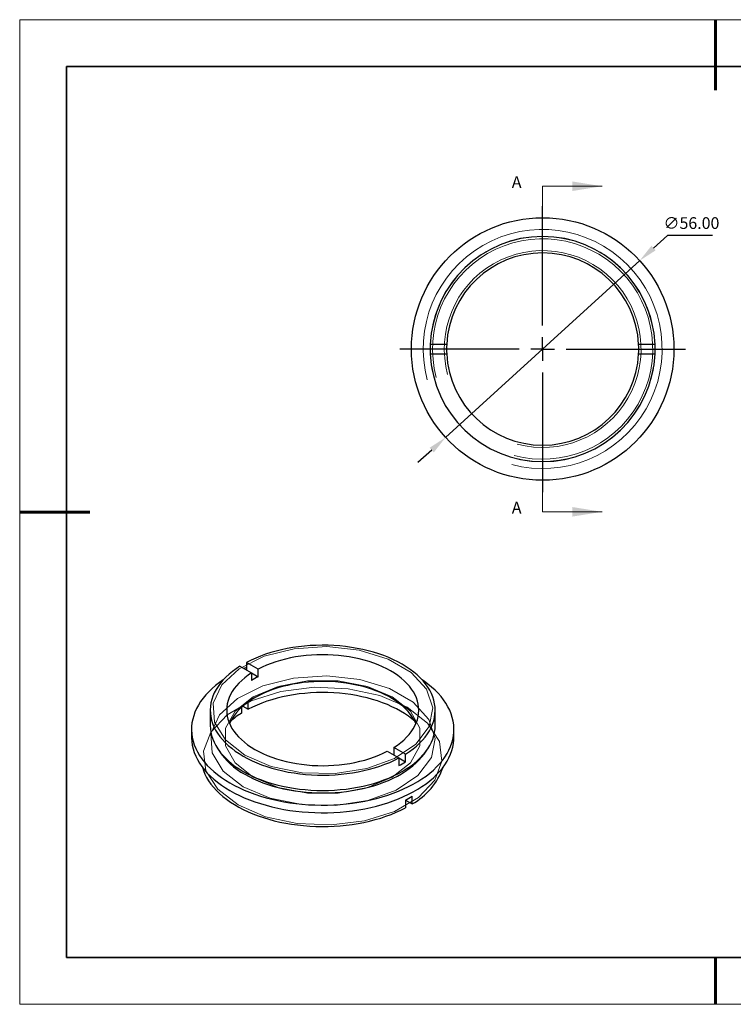
# Model space of a CAD drawing. Units: millimetres. Extents: x 11673 to 11970, y -7568 to -7358.
# Drawn here: x 11673 to 11825, y -7568 to -7358 of the extents above; entities that cross this region are included whole.
import ezdxf

# ---------------------------------------------------------------- set-up
doc = ezdxf.new("R2010")
doc.units = ezdxf.units.MM
doc.header["$LTSCALE"] = 10
doc.header["$PDMODE"] = 34
doc.linetypes.add('CENTER', pattern=[2, 1.25, -0.25, 0.25, -0.25])
doc.layers.add('10', color=7, linetype='Continuous')
doc.layers.add('6文字层', color=3, linetype='Continuous')
for name, color, linetype, lineweight in [('2细线层', 4, 'Continuous', 15), ('3中心线层', 1, 'CENTER', 9), ('7标注层', 4, 'Continuous', 5), ('粗实线层', 7, 'Continuous', 35), ('细实线层', 7, 'Continuous', 18)]:
    doc.layers.add(name, color=color, linetype=linetype, lineweight=lineweight)
doc.styles.add('TH-GBD2M', font='calibri.ttf', dxfattribs={"width": 0.8, "height": 2.5})
doc.dimstyles.new('透镜标注', dxfattribs={"dimtxt": 2.5, "dimasz": 4, "dimexe": 1.25, "dimexo": 0.625, "dimtad": 1, "dimtoh": 1, "dimlfac": 0.25, "dimzin": 1, "dimdsep": 46, "dimtxsty": 'TH-GBD2M', "dimcen": 2.5, "dimclrt": 256, "dimadec": 0, "dimazin": 0, "dimtm": 1e-09, "dimtfac": 1, "dimtmove": 0, "dimatfit": 3, "dimfxl": 1, "dimtzin": 0, "dimarcsym": 0})

# ---------------------------------------------------------------- blocks, each defined once
blk = doc.blocks.new('*X10')
at = {"layer": '粗实线层', "lineweight": 60}
for p, q in [((0, 105), (0, 90)), ((-148.5, 0), (-133.5, 0)), ((0, -105), (0, -95))]:
    blk.add_line(p, q, dxfattribs=at)
at = {"layer": '粗实线层'}
for p, q in [((-138.5, 95), (-138.5, -95)), ((138.5, 95), (-138.5, 95)), ((-138.5, -95), (138.5, -95))]:
    blk.add_line(p, q, dxfattribs=at)
at = {"layer": '细实线层'}
for p, q in [((148.5, 105), (-148.5, 105)), ((-148.5, 105), (-148.5, -105)), ((-148.5, -105), (148.5, -105))]:
    blk.add_line(p, q, dxfattribs=at)
blk = doc.blocks.new('SW_CENTERMARKSYMBOL_0')
at = {"layer": '10', "color": 0}
for p, q in [((0, 5), (0, 30.5)), ((0, 0), (0, 2.5)), ((-5, 0), (-30.5, 0)), ((0, 0), (-2.5, 0)), ((0, 0), (0, -2.5)), ((0, 0), (2.5, 0)), ((5, 0), (30.5, 0)), ((0, -5), (0, -30.5))]:
    blk.add_line(p, q, dxfattribs=at)
blk = doc.blocks.new('*D67')
at = {"layer": '7标注层', "color": 0, "lineweight": -2, "transparency": 16777216}
for p, q in [((11811.12, -7403.79), (11808.16, -7406.48)), ((11820.76, -7403.79), (11811.12, -7403.79)), ((11763.79, -7446.87), (11805.2, -7409.17)), ((11760.83, -7449.56), (11757.87, -7452.25))]:
    blk.add_line(p, q, dxfattribs=at)
at = {"layer": '7标注层', "color": 0, "transparency": 16777216}
for points in [[(11807.71, -7405.99), (11808.61, -7406.97), (11805.2, -7409.17)], [(11760.38, -7449.07), (11761.28, -7450.05), (11763.79, -7446.87)]]:
    blk.add_solid(points, dxfattribs=at)
at = {"layer": 'Defpoints', "color": 0, "transparency": 16777216}
for p in [(11805.2, -7409.17), (11763.79, -7446.87)]:
    blk.add_point(p, dxfattribs=at)
at = {"layer": '7标注层', "transparency": 16777216, "insert": (11816.25, -7401.48), "char_height": 2.5, "attachment_point": 5, "style": 'TH-GBD2M'}
blk.add_mtext('∅56.00', dxfattribs=at)

msp = doc.modelspace()

# ---------------------------------------------------------------- linework, layer by layer
at = {"color": 7, "linetype": 'Continuous', "lineweight": 25}
for p, q in [((11764.02149, -7427.01946), (11760.51792, -7427.01946)), ((11808.47624, -7427.01946), (11804.97268, -7427.01946)), ((11760.51792, -7429.01946), (11764.02149, -7429.01946)), ((11804.97268, -7429.01946), (11808.47624, -7429.01946)), ((11721.31212, -7494.85044), (11721.31212, -7496.48325)), ((11723.78952, -7496.28061), (11721.31212, -7494.85044)), ((11719.89791, -7495.66685), (11722.3753, -7497.09701)), ((11721.31212, -7495.96581), (11720.79401, -7496.18415)), ((11723.78952, -7497.91369), (11723.78952, -7496.28061)), ((11722.3753, -7497.09701), (11722.3753, -7498.7301)), ((11722.3753, -7497.09728), (11723.78952, -7497.91369)), ((11721.66599, -7504.85321), (11721.66599, -7503.28914)), ((11713.56084, -7505.04703), (11713.56084, -7508.31319)), ((11720.25178, -7504.42194), (11720.25178, -7505.66962)), ((11720.51489, -7504.18869), (11721.66599, -7504.85321)), ((11761.56084, -7508.31319), (11761.56084, -7505.04703)), ((11709.56084, -7509.12973), (11709.56084, -7510.76282)), ((11765.56084, -7510.76282), (11765.56084, -7509.12973)), ((11752.74638, -7512.99705), (11752.74638, -7514.62986)), ((11755.22377, -7514.42722), (11752.74638, -7512.99705)), ((11751.33217, -7513.81346), (11753.80956, -7515.24362)), ((11753.80956, -7515.24362), (11753.80956, -7516.87671)), ((11753.80956, -7515.24389), (11755.22377, -7516.0603)), ((11755.22377, -7516.0603), (11755.22377, -7514.42722)), ((11755.22491, -7524.2261), (11755.22491, -7525.85918)), ((11755.22491, -7524.22636), (11756.63912, -7525.04277)), ((11756.63912, -7525.04277), (11756.63912, -7523.40969))]:
    msp.add_line(p, q, dxfattribs=at)
at = {"color": 7, "linetype": 'Continuous', "lineweight": 18, "flags": 128}
for points in [[(11720.94383, -7514.63983), (11716.78413, -7511.38612), (11714.47053, -7507.56916), (11714.2086, -7503.52809), (11716.02163, -7499.62199), (11719.74851, -7496.19793), (11725.05809, -7493.56015), (11731.47859, -7491.94303), (11738.43953, -7491.49026), (11745.3224, -7492.24206), (11751.51561, -7494.13165), (11756.46889, -7496.99111), (11759.7421, -7500.56638), (11761.04441, -7504.53977), (11760.2601, -7508.55824), (11757.45886, -7512.26472), (11752.88959, -7515.32987), (11746.9583, -7517.48135), (11740.19201, -7518.52799), (11733.19192, -7518.37678), (11726.58003, -7517.04117), (11720.94383, -7514.63983)], [(11720.59028, -7521.37625), (11716.34207, -7518.05332), (11713.97925, -7514.15514), (11713.71175, -7510.0281), (11715.56335, -7506.03889), (11719.36952, -7502.54198), (11724.79207, -7499.84807), (11731.34918, -7498.19655), (11738.45823, -7497.73414), (11745.48754, -7498.50194), (11751.81253, -7500.43173), (11756.87119, -7503.35203), (11760.21404, -7507.00337), (11761.54406, -7511.06131), (11760.74306, -7515.16527), (11757.88222, -7518.95061), (11753.21574, -7522.08098), (11747.15825, -7524.27824), (11740.24799, -7525.34715), (11733.09896, -7525.19272), (11726.34639, -7523.82869), (11720.59028, -7521.37625)], [(11752.41008, -7502.19053), (11747.09464, -7499.96111), (11740.84596, -7498.78903), (11734.27572, -7498.78903), (11728.02704, -7499.96111), (11722.7116, -7502.19053), (11718.8497, -7505.25907), (11716.81939, -7508.86635), (11716.81939, -7512.65928), (11718.8497, -7516.26656), (11722.7116, -7519.3351), (11728.02704, -7521.56453), (11734.27572, -7522.7366), (11740.84596, -7522.7366), (11747.09464, -7521.56453), (11752.41008, -7519.3351), (11756.27198, -7516.26656), (11758.3023, -7512.65928), (11758.3023, -7508.86635), (11756.27198, -7505.25907), (11752.41008, -7502.19053)], [(11755.59206, -7504.43632), (11749.78169, -7501.92535), (11742.98126, -7500.4611), (11735.74169, -7500.16219), (11728.6495, -7501.05284), (11722.27926, -7503.06088), (11717.14704, -7506.02365), (11713.66862, -7509.70112), (11712.12581, -7513.79535), (11712.6436, -7517.97466), (11715.18003, -7521.90047), (11719.52962, -7525.25472), (11725.33999, -7527.76569), (11732.14043, -7529.22994), (11739.37999, -7529.52885), (11746.47218, -7528.6382), (11752.84242, -7526.63016), (11757.97464, -7523.66739), (11761.45306, -7519.98993), (11762.99587, -7515.89569), (11762.47809, -7511.71638), (11759.94165, -7507.79057), (11755.59206, -7504.43632)]]:
    msp.add_lwpolyline(points, dxfattribs=at)
at = {"color": 7, "linetype": 'Continuous', "lineweight": 25, "flags": 128}
for points in [[(11755.22377, -7514.42722), (11756.05559, -7513.87678), (11756.83601, -7513.3018), (11757.56284, -7512.70388), (11758.23408, -7512.08467), (11758.84785, -7511.4459), (11759.40245, -7510.78935), (11759.89634, -7510.11683), (11760.32815, -7509.43022), (11760.69667, -7508.73143), (11761.00089, -7508.02239), (11761.23995, -7507.30509), (11761.41319, -7506.58151), (11761.52013, -7505.85366), (11761.56047, -7505.12357), (11761.53411, -7504.39327), (11761.4411, -7503.66479), (11761.28172, -7502.94015), (11761.05641, -7502.22136), (11760.76578, -7501.51043), (11760.41066, -7500.80933), (11759.99202, -7500.12001), (11759.51103, -7499.44438), (11758.96902, -7498.78433), (11758.36751, -7498.14169), (11757.70817, -7497.51824), (11756.99282, -7496.91571), (11756.22346, -7496.33579), (11755.40223, -7495.78008), (11754.5314, -7495.25013), (11753.61341, -7494.74742), (11752.65079, -7494.27333), (11751.64622, -7493.82919), (11750.60251, -7493.41622), (11749.52254, -7493.03559), (11748.40933, -7492.68835), (11747.26596, -7492.37546), (11746.09561, -7492.09779), (11744.90155, -7491.85611), (11743.68707, -7491.6511), (11742.45557, -7491.48333), (11741.21046, -7491.35326), (11739.95521, -7491.26125), (11738.6933, -7491.20756), (11737.42825, -7491.19234), (11736.16356, -7491.21563), (11734.90276, -7491.27736), (11733.64934, -7491.37737), (11732.4068, -7491.51538), (11731.17859, -7491.691), (11729.96811, -7491.90374), (11728.77874, -7492.15302), (11727.61378, -7492.43814), (11726.47647, -7492.7583), (11725.36997, -7493.11263), (11724.29736, -7493.50012), (11723.26161, -7493.91971), (11722.26561, -7494.37024), (11721.31212, -7494.85044)], [(11752.74638, -7512.99705), (11753.49814, -7512.49052), (11754.19927, -7511.96034), (11754.84755, -7511.4082), (11755.44091, -7510.83585), (11755.97747, -7510.24511), (11756.45552, -7509.63786), (11756.87355, -7509.01603), (11757.23023, -7508.38159), (11757.52443, -7507.73655), (11757.7552, -7507.08297), (11757.92182, -7506.42292), (11758.02376, -7505.7585), (11758.06069, -7505.09183), (11758.0325, -7504.425), (11757.93928, -7503.76016), (11757.78132, -7503.0994), (11757.55912, -7502.44483), (11757.2734, -7501.79853), (11756.92505, -7501.16255), (11756.51518, -7500.5389), (11756.04511, -7499.92958), (11755.51631, -7499.33652), (11754.93047, -7498.76159), (11754.28945, -7498.20663), (11753.5953, -7497.67341), (11752.8502, -7497.16361), (11752.05653, -7496.67885), (11751.21681, -7496.22067), (11750.33371, -7495.79054), (11749.41004, -7495.38981), (11748.44872, -7495.01976), (11747.45281, -7494.68156), (11746.42548, -7494.37629), (11745.36999, -7494.10492), (11744.28969, -7493.86831), (11743.18802, -7493.66721), (11742.06847, -7493.50227), (11740.9346, -7493.374), (11739.79001, -7493.28281), (11738.63834, -7493.22899), (11737.48324, -7493.21272), (11736.3284, -7493.23404), (11735.17747, -7493.29289), (11734.03411, -7493.38908), (11732.90195, -7493.5223), (11731.78459, -7493.69213), (11730.68559, -7493.89804), (11729.60842, -7494.13936), (11728.55652, -7494.41534), (11727.53322, -7494.72509), (11726.54178, -7495.06763), (11725.58534, -7495.44187), (11724.66695, -7495.84662), (11723.78952, -7496.28061)], [(11719.89791, -7495.66685), (11719.06609, -7496.21728), (11718.28568, -7496.79226), (11717.55884, -7497.39018), (11716.88761, -7498.00939), (11716.27383, -7498.64816), (11715.71923, -7499.30472), (11715.22534, -7499.97723), (11714.79353, -7500.66384), (11714.42501, -7501.36263), (11714.12079, -7502.07167), (11713.88173, -7502.78897), (11713.70849, -7503.51255), (11713.60155, -7504.2404), (11713.56121, -7504.97049), (11713.58757, -7505.70079), (11713.68058, -7506.42927), (11713.83996, -7507.15391), (11714.06527, -7507.8727), (11714.3559, -7508.58363), (11714.71103, -7509.28473), (11715.12967, -7509.97405), (11715.61065, -7510.64968), (11716.15266, -7511.30973), (11716.75417, -7511.95237), (11717.41351, -7512.57583), (11718.12886, -7513.17835), (11718.89822, -7513.75827), (11719.71945, -7514.31398), (11720.59028, -7514.84393), (11721.50828, -7515.34665), (11722.47089, -7515.82073), (11723.47546, -7516.26488), (11724.51917, -7516.67784), (11725.59914, -7517.05847), (11726.71235, -7517.40571), (11727.85572, -7517.7186), (11729.02607, -7517.99627), (11730.22014, -7518.23795), (11731.43461, -7518.44296), (11732.66611, -7518.61073), (11733.91122, -7518.7408), (11735.16647, -7518.83281), (11736.42838, -7518.8865), (11737.69343, -7518.90172), (11738.95812, -7518.87843), (11740.21892, -7518.8167), (11741.47234, -7518.71669), (11742.71488, -7518.57868), (11743.94309, -7518.40306), (11745.15357, -7518.19032), (11746.34294, -7517.94104), (11747.5079, -7517.65592), (11748.64521, -7517.33576), (11749.75171, -7516.98144), (11750.82433, -7516.59394), (11751.86007, -7516.17435), (11752.85607, -7515.72382), (11753.80956, -7515.24362)], [(11716.31828, -7498.59912), (11715.5197, -7499.16106), (11714.71116, -7499.78744), (11713.95598, -7500.43564), (11713.25594, -7501.10415), (11712.61266, -7501.79141), (11712.02764, -7502.4958), (11711.50227, -7503.21569), (11711.03775, -7503.94938), (11710.63518, -7504.69518), (11710.29549, -7505.45134), (11710.01948, -7506.21608), (11709.8078, -7506.98763), (11709.66094, -7507.76419), (11709.57923, -7508.54393), (11709.56288, -7509.32504), (11709.61193, -7510.1057), (11709.72624, -7510.88407), (11709.90557, -7511.65835), (11710.14948, -7512.42672), (11710.45742, -7513.1874), (11710.82866, -7513.93859), (11711.26233, -7514.67855), (11711.75742, -7515.40556), (11712.31278, -7516.11791), (11712.92711, -7516.81393), (11713.59897, -7517.49201), (11714.32679, -7518.15056), (11715.10888, -7518.78804), (11715.9434, -7519.40296), (11716.82842, -7519.99389), (11717.76185, -7520.55945)], [(11722.3753, -7497.09701), (11721.62354, -7497.60355), (11720.92241, -7498.13372), (11720.27413, -7498.68586), (11719.68077, -7499.25821), (11719.14421, -7499.84895), (11718.66616, -7500.4562), (11718.24813, -7501.07803), (11717.89145, -7501.71247), (11717.59726, -7502.35751), (11717.36648, -7503.01109), (11717.19986, -7503.67114), (11717.09792, -7504.33556), (11717.06099, -7505.00224), (11717.08918, -7505.66906), (11717.1824, -7506.3339), (11717.34036, -7506.99466), (11717.56256, -7507.64923), (11717.84828, -7508.29553), (11718.19663, -7508.93151), (11718.6065, -7509.55516), (11719.07657, -7510.16448), (11719.60537, -7510.75755), (11720.19121, -7511.33247), (11720.83223, -7511.88743), (11721.52639, -7512.42065), (11722.27148, -7512.93046), (11723.06515, -7513.41521), (11723.90487, -7513.87339), (11724.78797, -7514.30352), (11725.71164, -7514.70425), (11726.67296, -7515.07431), (11727.66887, -7515.4125), (11728.6962, -7515.71777), (11729.75169, -7515.98914), (11730.83199, -7516.22575), (11731.93366, -7516.42685), (11733.05321, -7516.59179), (11734.18709, -7516.72006), (11735.33167, -7516.81125), (11736.48334, -7516.86507), (11737.63844, -7516.88134), (11738.79328, -7516.86002), (11739.94421, -7516.80117), (11741.08757, -7516.70499), (11742.21973, -7516.57176), (11743.33709, -7516.40193), (11744.43609, -7516.19602), (11745.51326, -7515.9547), (11746.56516, -7515.67872), (11747.58846, -7515.36897), (11748.5799, -7515.02644), (11749.53634, -7514.65219), (11750.45473, -7514.24744), (11751.33217, -7513.81346)], [(11757.45411, -7507.90492), (11757.43542, -7507.86192), (11757.11929, -7507.21746), (11756.74052, -7506.58435), (11756.3003, -7505.96464), (11755.80006, -7505.36029), (11755.24139, -7504.77325), (11754.62609, -7504.20539), (11753.95612, -7503.65854), (11753.23363, -7503.13445), (11752.46094, -7502.63479), (11751.64051, -7502.16117), (11750.77499, -7501.71511), (11749.86714, -7501.29802), (11748.91986, -7500.91126), (11747.9362, -7500.55605), (11746.91931, -7500.23354), (11745.87243, -7499.94475), (11744.79893, -7499.69062), (11743.70225, -7499.47196), (11742.58589, -7499.28947), (11741.45344, -7499.14372), (11740.30852, -7499.0352), (11739.15479, -7498.96425), (11737.99596, -7498.93108), (11736.83574, -7498.93582), (11735.67784, -7498.97845), (11734.52597, -7499.05882), (11733.38382, -7499.17669), (11732.25505, -7499.33167), (11731.14328, -7499.52326), (11730.05206, -7499.75086), (11728.9849, -7500.01374), (11727.94521, -7500.31104), (11726.93632, -7500.64183), (11725.96147, -7501.00504), (11725.02377, -7501.3995), (11724.12623, -7501.82396), (11723.27173, -7502.27705), (11722.463, -7502.75733), (11721.70263, -7503.26325), (11720.99306, -7503.79319), (11720.33656, -7504.34546), (11719.73524, -7504.91828), (11719.19102, -7505.50983), (11718.70564, -7506.1182), (11718.28066, -7506.74145), (11717.91744, -7507.37759), (11717.66757, -7507.90492)], [(11717.76185, -7520.55945), (11718.74153, -7521.09831), (11719.76516, -7521.60922), (11720.83035, -7522.09098), (11721.93462, -7522.54247), (11723.07538, -7522.96263), (11724.24998, -7523.35049), (11725.45566, -7523.70513), (11726.68962, -7524.02573), (11727.94896, -7524.31154), (11729.23076, -7524.5619), (11730.532, -7524.77621), (11731.84967, -7524.95397), (11733.18068, -7525.09478), (11734.52191, -7525.19831), (11735.87024, -7525.2643), (11737.22252, -7525.29261), (11738.57559, -7525.28317), (11739.9263, -7525.23601), (11741.27147, -7525.15122), (11742.60798, -7525.02902), (11743.9327, -7524.86969), (11745.24254, -7524.67359), (11746.53444, -7524.44119), (11747.80538, -7524.17303), (11749.0524, -7523.86973), (11750.27257, -7523.53201), (11751.46306, -7523.16066), (11752.62108, -7522.75653), (11753.74392, -7522.32057), (11754.82897, -7521.85381), (11755.87369, -7521.35733), (11756.87563, -7520.8323), (11757.83247, -7520.27993), (11758.74196, -7519.70151), (11759.60198, -7519.09841), (11760.41052, -7518.47203), (11761.1657, -7517.82382), (11761.86574, -7517.15532), (11762.50902, -7516.46806), (11763.09404, -7515.76367), (11763.61942, -7515.04378), (11764.08393, -7514.31009), (11764.48651, -7513.56429), (11764.82619, -7512.80813), (11765.1022, -7512.04339), (11765.31388, -7511.27184), (11765.46074, -7510.49528), (11765.54245, -7509.71554), (11765.5588, -7508.93443), (11765.50976, -7508.15377), (11765.39544, -7507.3754), (11765.21611, -7506.60112), (11764.9722, -7505.83275), (11764.66426, -7505.07207), (11764.29302, -7504.32088), (11763.85935, -7503.58091), (11763.36426, -7502.85391), (11762.8089, -7502.14156), (11762.19458, -7501.44554), (11761.52272, -7500.76746), (11760.79489, -7500.10891), (11760.01281, -7499.47143), (11759.17828, -7498.85651), (11758.8034, -7498.59912)], [(11757.22437, -7507.41675), (11756.58672, -7506.8826), (11755.83376, -7506.31512), (11755.03005, -7505.77132), (11754.17785, -7505.25272), (11753.27951, -7504.76076), (11752.33753, -7504.29679), (11751.35452, -7503.86211), (11750.33322, -7503.45793), (11749.27646, -7503.08536), (11748.18717, -7502.74544), (11747.06837, -7502.43911), (11745.92318, -7502.16724), (11744.75478, -7501.93056), (11743.56639, -7501.72973), (11742.36134, -7501.56533), (11741.14296, -7501.43779), (11739.91463, -7501.34748), (11738.67977, -7501.29465), (11737.4418, -7501.27943), (11736.20416, -7501.30189), (11734.97028, -7501.36194), (11733.7436, -7501.45943), (11732.52752, -7501.59409), (11731.32541, -7501.76553), (11730.14062, -7501.97329), (11728.97642, -7502.2168), (11727.83606, -7502.49536), (11726.7227, -7502.80821), (11725.63943, -7503.15448), (11724.58926, -7503.53321), (11723.57511, -7503.94335), (11722.59978, -7504.38376), (11721.66599, -7504.85321)], [(11713.56084, -7508.31319), (11713.59373, -7509.0383), (11713.69232, -7509.76143), (11713.85632, -7510.48058), (11714.0853, -7511.19379), (11714.37862, -7511.89911), (11714.73548, -7512.59459), (11715.15491, -7513.27835), (11715.63575, -7513.94849), (11716.17668, -7514.60319), (11716.77623, -7515.24065), (11717.43275, -7515.85912), (11718.14443, -7516.4569), (11718.90934, -7517.03237), (11719.72536, -7517.58393), (11720.59028, -7518.11009)], [(11720.59028, -7518.11009), (11721.50171, -7518.60939), (11722.45715, -7519.08048), (11723.45399, -7519.52205), (11724.4895, -7519.93289), (11725.56084, -7520.31189), (11726.66507, -7520.658), (11727.79916, -7520.97028), (11728.96001, -7521.24786), (11730.14443, -7521.48999), (11731.34918, -7521.696), (11732.57096, -7521.86534), (11733.80641, -7521.99752), (11735.05216, -7522.0922), (11736.30478, -7522.14911), (11737.56084, -7522.1681), (11738.8169, -7522.14911), (11740.06952, -7522.0922), (11741.31527, -7521.99752), (11742.55072, -7521.86534), (11743.7725, -7521.696), (11744.97725, -7521.48999), (11746.16167, -7521.24786), (11747.32252, -7520.97028), (11748.45661, -7520.658), (11749.56084, -7520.31189), (11750.63218, -7519.93289), (11751.66769, -7519.52205), (11752.66453, -7519.08048), (11753.61998, -7518.60939), (11754.5314, -7518.11009), (11755.39632, -7517.58393), (11756.21234, -7517.03237), (11756.97725, -7516.4569), (11757.68893, -7515.85912), (11758.34545, -7515.24065), (11758.945, -7514.60319), (11759.48593, -7513.94849), (11759.96677, -7513.27835), (11760.3862, -7512.59459), (11760.74306, -7511.89911), (11761.03638, -7511.19379), (11761.26536, -7510.48058), (11761.42937, -7509.76143), (11761.52795, -7509.0383), (11761.56084, -7508.31319)], [(11709.56084, -7510.76282), (11709.56288, -7510.95812), (11709.61193, -7511.73878), (11709.72624, -7512.51715), (11709.90557, -7513.29143), (11710.14948, -7514.0598), (11710.45742, -7514.82048), (11710.82866, -7515.57167), (11711.26233, -7516.31164), (11711.75742, -7517.03864), (11712.31278, -7517.75099), (11712.92711, -7518.44701), (11713.59897, -7519.12509), (11714.32679, -7519.78364), (11715.10888, -7520.42112), (11715.9434, -7521.03605), (11716.82842, -7521.62697), (11717.76185, -7522.19253)], [(11717.76185, -7522.19253), (11718.74153, -7522.73139), (11719.76516, -7523.2423), (11720.83035, -7523.72406), (11721.93462, -7524.17555), (11723.07538, -7524.59571), (11724.24998, -7524.98357), (11725.45566, -7525.33821), (11726.68962, -7525.65881), (11727.94896, -7525.94462), (11729.23076, -7526.19498), (11730.532, -7526.40929), (11731.84967, -7526.58706), (11733.18068, -7526.72787), (11734.52191, -7526.83139), (11735.87024, -7526.89738), (11737.22252, -7526.92569), (11738.57559, -7526.91625), (11739.9263, -7526.86909), (11741.27147, -7526.78431), (11742.60798, -7526.6621), (11743.9327, -7526.50277), (11745.24254, -7526.30667), (11746.53444, -7526.07427), (11747.80538, -7525.80611), (11749.0524, -7525.50282), (11750.27257, -7525.1651), (11751.46306, -7524.79374), (11752.62108, -7524.38961), (11753.74392, -7523.95366), (11754.82897, -7523.48689), (11755.87369, -7522.99041), (11756.87563, -7522.46538), (11757.83247, -7521.91301), (11758.74196, -7521.3346), (11759.60198, -7520.73149), (11760.41052, -7520.10511), (11761.1657, -7519.45691), (11761.86574, -7518.7884), (11762.50902, -7518.10114), (11763.09404, -7517.39675), (11763.61942, -7516.67687), (11764.08393, -7515.94317), (11764.48651, -7515.19737), (11764.82619, -7514.44121), (11765.1022, -7513.67647), (11765.31388, -7512.90492), (11765.46074, -7512.12836), (11765.54245, -7511.34862), (11765.56084, -7510.76282)], [(11720.94383, -7518.72253), (11721.84396, -7519.21542), (11722.78789, -7519.68021), (11723.77299, -7520.11559), (11724.79653, -7520.52035), (11725.85564, -7520.89336), (11726.94738, -7521.23358), (11728.0687, -7521.54007), (11729.21647, -7521.81197), (11730.3875, -7522.04852), (11731.57853, -7522.24906), (11732.78623, -7522.41304), (11734.00723, -7522.53999), (11735.23814, -7522.62957), (11736.47553, -7522.68152), (11737.71594, -7522.6957), (11738.95592, -7522.67207), (11740.19201, -7522.61069), (11741.42076, -7522.51174), (11742.63876, -7522.3755), (11743.8426, -7522.20233), (11745.02894, -7521.99273), (11746.19446, -7521.74728), (11747.33592, -7521.46666), (11748.45013, -7521.15165), (11749.53399, -7520.80314), (11750.58448, -7520.42209), (11751.59867, -7520.00957), (11752.57374, -7519.56672), (11753.50696, -7519.09478), (11754.39574, -7518.59507), (11755.2376, -7518.06898), (11756.03018, -7517.51797), (11756.77129, -7516.94359), (11757.45886, -7516.34742), (11758.09097, -7515.73114), (11758.66585, -7515.09646), (11759.18192, -7514.44514), (11759.63772, -7513.77902), (11759.7676, -7513.5681)], [(11711.88605, -7517.21206), (11712.1193, -7517.93969), (11712.42056, -7518.67335), (11712.78527, -7519.39736), (11713.2125, -7520.10988), (11713.70118, -7520.80912), (11714.25007, -7521.49331), (11714.85778, -7522.16072), (11715.52279, -7522.80967), (11716.2434, -7523.43852), (11717.01782, -7524.04569), (11717.84407, -7524.62964), (11718.72009, -7525.1889), (11719.64364, -7525.72206), (11720.61242, -7526.22777), (11721.62396, -7526.70475), (11722.67572, -7527.15181), (11723.76504, -7527.56782), (11724.88918, -7527.95172), (11726.04529, -7528.30254), (11727.23047, -7528.61941), (11728.44171, -7528.90152), (11729.67597, -7529.14815), (11730.93012, -7529.35869), (11732.20101, -7529.53261), (11733.48542, -7529.66947), (11734.78012, -7529.76891), (11736.08183, -7529.8307), (11737.38728, -7529.85467), (11738.69316, -7529.84076), (11739.99619, -7529.78901), (11741.29307, -7529.69955), (11742.58054, -7529.57261), (11743.85533, -7529.4085), (11745.11424, -7529.20765), (11746.35409, -7528.97054), (11747.57175, -7528.6978), (11748.76415, -7528.3901), (11749.92828, -7528.04821), (11751.06119, -7527.67301), (11752.16004, -7527.26544), (11753.22204, -7526.82652), (11754.24453, -7526.35738), (11755.22491, -7525.85918)]]:
    msp.add_lwpolyline(points, dxfattribs=at)
at = {"color": 7, "linetype": 'Continuous', "lineweight": 25}
msp.add_circle((11784.49708, -7428.01946), 28, dxfattribs=at)
at = {"color": 7, "linetype": 'Continuous', "lineweight": 18}
msp.add_arc((11784.49708, -7428.01946), 24, 255, 195, dxfattribs=at)
at = {"color": 7, "linetype": 'Continuous', "lineweight": 25}
for centre, radius, start, end in [((11784.49708, -7428.01946), 24, 2.3880155, 177.6119845), ((11784.49708, -7428.01946), 20.5, 2.7960257, 177.2039743), ((11784.49708, -7428.01946), 24, 177.6119845, 182.3880155), ((11784.49708, -7428.01946), 20.5, 177.2039743, 182.7960257), ((11784.49708, -7428.01946), 20.5, 357.2039743, 2.7960257), ((11784.49708, -7428.01946), 24, 357.6119845, 2.3880155), ((11784.49708, -7428.01946), 24, 182.3880155, 357.6119845), ((11784.49708, -7428.01946), 20.5, 182.7960257, 357.2039743), ((11732.73417, -7515.04105), 19.32236, 117.575533, 122.4190904), ((11729.73719, -7520.91233), 17.95309, 121.893678, 131.2609778), ((11728.18971, -7505.25657), 15.29166, 212.9244974, 241.7157954), ((11743.21339, -7496.88854), 22.62312, 297.9290423, 302.0655812), ((11749.8406, -7512.622), 14.15964, 298.6941159, 341.0850095), ((11743.68523, -7502.60354), 24.50916, 298.0882627, 301.9063608)]:
    msp.add_arc(centre, radius, start, end, dxfattribs=at)
at = {"layer": '2细线层', "linetype": 'Continuous', "lineweight": 18}
for radius in [25.5, 23.5, 21]:
    msp.add_arc((11784.49708, -7428.01946), radius, 255, 195, dxfattribs=at)
at = {"layer": '6文字层', "color": 0}
msp.add_line((11819.88701, -7557.77778), (11699.88701, -7557.77778), dxfattribs=at)
at = {"layer": '7标注层'}
for p, q in [((11784.49708, -7393.29946), (11784.49708, -7399.64946)), ((11784.49708, -7393.29946), (11797.19708, -7393.29946)), ((11784.49708, -7462.73946), (11784.49708, -7456.38946)), ((11784.49708, -7462.73946), (11797.19708, -7462.73946))]:
    msp.add_line(p, q, dxfattribs=at)
for points in [[(11797.19708, -7393.29946), (11790.84708, -7392.28346), (11790.84708, -7394.31546)], [(11797.19708, -7462.73946), (11790.84708, -7461.72346), (11790.84708, -7463.75546)]]:
    msp.add_solid(points, dxfattribs=at)
at = {"layer": '粗实线层'}
msp.add_line((11819.88701, -7557.77778), (11959.88701, -7557.77778), dxfattribs=at)

# ---------------------------------------------------------------- block references
at = {"layer": '3中心线层'}
msp.add_blockref('SW_CENTERMARKSYMBOL_0', (11784.49708, -7428.01946), dxfattribs=at)
at = {"layer": '粗实线层'}
msp.add_blockref('*X10', (11821.38701, -7462.77778), dxfattribs=at)

# ---------------------------------------------------------------- texts
at = {"layer": '7标注层', "color": 3, "char_height": 2.5, "attachment_point": 5, "style": 'TH-GBD2M'}
for insert in [(11778.94936, -7392.73613), (11778.94936, -7462.17613)]:
    msp.add_mtext('A', dxfattribs=dict(at, insert=insert))

# ---------------------------------------------------------------- dimensions: what is measured, and where the dimension line sits
at = {"layer": '7标注层'}
dim = msp.add_diameter_dim_2p(p1=(11763.79065, -7446.86737), p2=(11805.20351, -7409.17155), dimstyle='透镜标注', override={"dimlfac": 1, "dimtm": 0.13}, dxfattribs=at)
dim.commit()
dim.dimension.update_dxf_attribs({"geometry": '*D67', "text_midpoint": (11816.25079, -7401.47682)})

doc.saveas('drawing.dxf')
